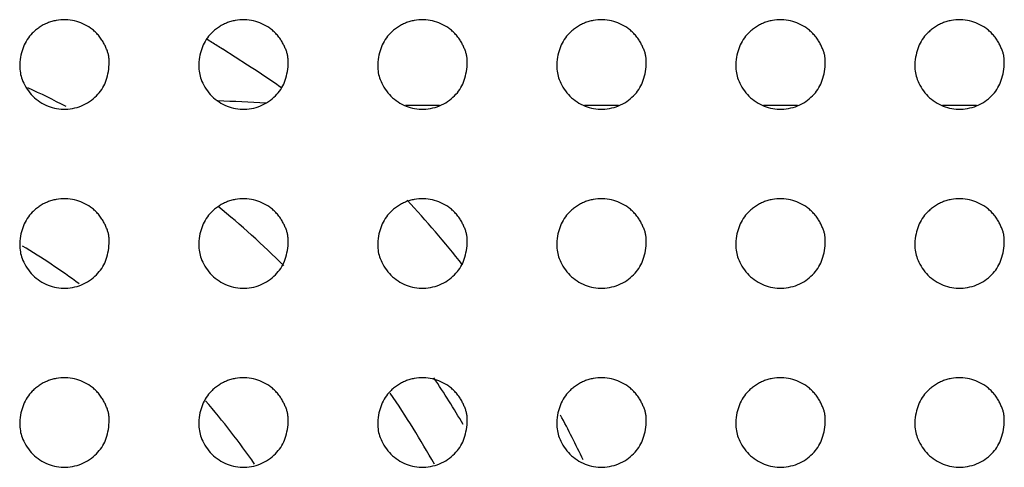
# Model space of a CAD drawing. Units: millimetres. Extents: x 0 to 7000, y 0 to 3600.
# Drawn here: x 3243 to 3254, y 1644 to 1649 of the extents above; entities that cross this region are included whole.
import ezdxf

# ---------------------------------------------------------------- set-up
doc = ezdxf.new("R2010")
doc.units = ezdxf.units.MM
doc.header["$LTSCALE"] = 385
doc.layers.get('0').update_dxf_attribs({"linetype": 'CONTINUOUS'})
doc.layers.add('02___PRT_ALL_AXES', color=7, linetype='CONTINUOUS')

msp = doc.modelspace()

# ---------------------------------------------------------------- linework, layer by layer
at = {"color": 7, "linetype": 'Continuous'}
for p, q in [((3245.077, 1648.291), (3244.799, 1648.469)), ((3247.222, 1647.838), (3246.841, 1647.838)), ((3249.222, 1647.838), (3248.841, 1647.838)), ((3251.222, 1647.838), (3250.841, 1647.838)), ((3253.222, 1647.838), (3252.841, 1647.838))]:
    msp.add_line(p, q, dxfattribs=at)
for centre, radius, start, end in [((3235.562, 1633.633), 17.476, 58.5575, 58.7975), ((3236.471, 1635.118), 15.735, 58.0459, 58.5621), ((3236.451, 1635.028), 15.821, 55.61, 56.9625), ((3238.432, 1638.957), 10, 62.503, 65.2207), ((3236.986, 1635.833), 14.855, 55.2416, 55.5586), ((3243.425, 1612.772), 35.143, 86.9734, 87.8475), ((3238.432, 1638.957), 10, 45.1759, 50.8393), ((3238.432, 1638.957), 11.5, 38.1404, 42.8789), ((3238.132, 1638.957), 8.55, 53.6774, 58.7855), ((3238.432, 1638.957), 10.5, 30.4236, 33.7871), ((3238.432, 1638.957), 10, 29.174, 34.5156), ((3238.132, 1638.957), 8.55, 34.769, 40.7634), ((3238.432, 1638.957), 11.5, 25.3417, 28.1357)]:
    msp.add_arc(centre, radius, start, end, dxfattribs=at)
at = {"layer": '02___PRT_ALL_AXES', "color": 7, "linetype": 'Continuous'}
for points, knots in [([(3243.531, 1648.299), (3243.531, 1648.317), (3243.53, 1648.35), (3243.527, 1648.392), (3243.518, 1648.428), (3243.503, 1648.467), (3243.485, 1648.508), (3243.464, 1648.549), (3243.437, 1648.592), (3243.401, 1648.635), (3243.364, 1648.672), (3243.311, 1648.714), (3243.238, 1648.756), (3243.145, 1648.788), (3243.044, 1648.801), (3242.956, 1648.794), (3242.889, 1648.778), (3242.84, 1648.761), (3242.795, 1648.74), (3242.75, 1648.712), (3242.708, 1648.681), (3242.659, 1648.636), (3242.613, 1648.577), (3242.57, 1648.496), (3242.543, 1648.406), (3242.533, 1648.334), (3242.531, 1648.296)], [0, 0, 0, 0, 0.030521, 0.061772, 0.093023, 0.124273, 0.155524, 0.186774, 0.218025, 0.249275, 0.280526, 0.311776, 0.374277, 0.436778, 0.499279, 0.561781, 0.593031, 0.624282, 0.655532, 0.686783, 0.718033, 0.749284, 0.811785, 0.874286, 0.936787, 1, 1, 1, 1]), ([(3245.531, 1648.299), (3245.531, 1648.317), (3245.53, 1648.35), (3245.527, 1648.392), (3245.518, 1648.428), (3245.503, 1648.467), (3245.485, 1648.508), (3245.464, 1648.549), (3245.437, 1648.592), (3245.401, 1648.635), (3245.364, 1648.672), (3245.311, 1648.714), (3245.238, 1648.756), (3245.145, 1648.788), (3245.044, 1648.801), (3244.956, 1648.794), (3244.889, 1648.778), (3244.84, 1648.761), (3244.795, 1648.74), (3244.75, 1648.712), (3244.708, 1648.681), (3244.659, 1648.636), (3244.613, 1648.577), (3244.57, 1648.496), (3244.543, 1648.406), (3244.533, 1648.334), (3244.531, 1648.296)], [0, 0, 0, 0, 0.030516, 0.061767, 0.093018, 0.124268, 0.155519, 0.186769, 0.21802, 0.24927, 0.280521, 0.311771, 0.374273, 0.436774, 0.499275, 0.561776, 0.593026, 0.624277, 0.655528, 0.686778, 0.718029, 0.749279, 0.81178, 0.874281, 0.936783, 1, 1, 1, 1]), ([(3247.531, 1648.299), (3247.531, 1648.317), (3247.53, 1648.35), (3247.527, 1648.392), (3247.518, 1648.428), (3247.503, 1648.467), (3247.485, 1648.508), (3247.464, 1648.549), (3247.437, 1648.592), (3247.401, 1648.635), (3247.364, 1648.672), (3247.311, 1648.714), (3247.238, 1648.756), (3247.144, 1648.788), (3247.044, 1648.801), (3246.956, 1648.794), (3246.889, 1648.778), (3246.84, 1648.761), (3246.795, 1648.74), (3246.75, 1648.712), (3246.708, 1648.681), (3246.659, 1648.636), (3246.612, 1648.577), (3246.57, 1648.496), (3246.542, 1648.406), (3246.533, 1648.334), (3246.531, 1648.296)], [0, 0, 0, 0, 0.030521, 0.061772, 0.093023, 0.124273, 0.155524, 0.186774, 0.218025, 0.249275, 0.280526, 0.311776, 0.374277, 0.436778, 0.499279, 0.561781, 0.593031, 0.624282, 0.655532, 0.686783, 0.718033, 0.749284, 0.811785, 0.874286, 0.936787, 1, 1, 1, 1]), ([(3249.531, 1648.299), (3249.531, 1648.317), (3249.53, 1648.35), (3249.527, 1648.392), (3249.518, 1648.428), (3249.503, 1648.467), (3249.485, 1648.508), (3249.464, 1648.549), (3249.437, 1648.592), (3249.401, 1648.635), (3249.364, 1648.672), (3249.311, 1648.714), (3249.238, 1648.756), (3249.144, 1648.788), (3249.044, 1648.801), (3248.956, 1648.794), (3248.889, 1648.778), (3248.84, 1648.761), (3248.795, 1648.74), (3248.75, 1648.712), (3248.708, 1648.681), (3248.659, 1648.636), (3248.612, 1648.577), (3248.57, 1648.496), (3248.542, 1648.406), (3248.533, 1648.334), (3248.531, 1648.296)], [0, 0, 0, 0, 0.030521, 0.061772, 0.093023, 0.124273, 0.155524, 0.186774, 0.218025, 0.249275, 0.280526, 0.311776, 0.374277, 0.436778, 0.499279, 0.561781, 0.593031, 0.624282, 0.655532, 0.686783, 0.718033, 0.749284, 0.811785, 0.874286, 0.936787, 1, 1, 1, 1]), ([(3251.531, 1648.299), (3251.531, 1648.317), (3251.53, 1648.35), (3251.527, 1648.392), (3251.518, 1648.428), (3251.503, 1648.467), (3251.485, 1648.508), (3251.464, 1648.549), (3251.437, 1648.592), (3251.401, 1648.635), (3251.364, 1648.672), (3251.311, 1648.714), (3251.238, 1648.756), (3251.144, 1648.788), (3251.044, 1648.801), (3250.956, 1648.794), (3250.889, 1648.778), (3250.84, 1648.761), (3250.795, 1648.74), (3250.75, 1648.712), (3250.708, 1648.681), (3250.659, 1648.636), (3250.612, 1648.577), (3250.57, 1648.496), (3250.542, 1648.406), (3250.533, 1648.334), (3250.531, 1648.296)], [0, 0, 0, 0, 0.030521, 0.061772, 0.093023, 0.124273, 0.155524, 0.186774, 0.218025, 0.249275, 0.280526, 0.311776, 0.374277, 0.436778, 0.499279, 0.561781, 0.593031, 0.624282, 0.655532, 0.686783, 0.718033, 0.749284, 0.811785, 0.874286, 0.936787, 1, 1, 1, 1]), ([(3253.531, 1648.299), (3253.531, 1648.317), (3253.53, 1648.35), (3253.527, 1648.392), (3253.518, 1648.428), (3253.503, 1648.467), (3253.485, 1648.508), (3253.464, 1648.549), (3253.437, 1648.592), (3253.401, 1648.635), (3253.364, 1648.672), (3253.311, 1648.714), (3253.238, 1648.756), (3253.144, 1648.788), (3253.044, 1648.801), (3252.956, 1648.794), (3252.889, 1648.778), (3252.84, 1648.761), (3252.795, 1648.74), (3252.75, 1648.712), (3252.708, 1648.681), (3252.659, 1648.636), (3252.612, 1648.577), (3252.57, 1648.496), (3252.542, 1648.406), (3252.533, 1648.334), (3252.531, 1648.296)], [0, 0, 0, 0, 0.030521, 0.061772, 0.093023, 0.124273, 0.155524, 0.186774, 0.218025, 0.249275, 0.280526, 0.311776, 0.374277, 0.436778, 0.499279, 0.561781, 0.593031, 0.624282, 0.655532, 0.686783, 0.718033, 0.749284, 0.811785, 0.874286, 0.936787, 1, 1, 1, 1]), ([(3242.531, 1648.296), (3242.533, 1648.223), (3242.545, 1648.137), (3242.65, 1647.951), (3242.82, 1647.83), (3243.016, 1647.784), (3243.227, 1647.821), (3243.402, 1647.943), (3243.499, 1648.093), (3243.526, 1648.224), (3243.531, 1648.299)], [0, 0, 0, 0, 0.124271, 0.249274, 0.374276, 0.499279, 0.624282, 0.749285, 0.874288, 1, 1, 1, 1]), ([(3244.531, 1648.296), (3244.533, 1648.223), (3244.545, 1648.137), (3244.65, 1647.951), (3244.82, 1647.83), (3245.016, 1647.784), (3245.226, 1647.82), (3245.402, 1647.943), (3245.499, 1648.093), (3245.526, 1648.224), (3245.531, 1648.298), (3245.531, 1648.299)], [0, 0, 0, 0, 0.124266, 0.249269, 0.374272, 0.499275, 0.624278, 0.74928, 0.874283, 0.99929, 1, 1, 1, 1]), ([(3246.531, 1648.296), (3246.532, 1648.223), (3246.545, 1648.137), (3246.65, 1647.951), (3246.82, 1647.83), (3247.016, 1647.784), (3247.227, 1647.821), (3247.402, 1647.943), (3247.499, 1648.093), (3247.526, 1648.224), (3247.531, 1648.299)], [0, 0, 0, 0, 0.124271, 0.249274, 0.374276, 0.499279, 0.624282, 0.749285, 0.874288, 1, 1, 1, 1]), ([(3248.531, 1648.296), (3248.532, 1648.223), (3248.545, 1648.137), (3248.65, 1647.951), (3248.82, 1647.83), (3249.016, 1647.784), (3249.227, 1647.821), (3249.402, 1647.943), (3249.499, 1648.093), (3249.526, 1648.224), (3249.531, 1648.299)], [0, 0, 0, 0, 0.124271, 0.249274, 0.374276, 0.499279, 0.624282, 0.749285, 0.874288, 1, 1, 1, 1]), ([(3250.531, 1648.296), (3250.532, 1648.223), (3250.545, 1648.137), (3250.65, 1647.951), (3250.82, 1647.83), (3251.016, 1647.784), (3251.227, 1647.821), (3251.402, 1647.943), (3251.499, 1648.093), (3251.526, 1648.224), (3251.531, 1648.299)], [0, 0, 0, 0, 0.124271, 0.249274, 0.374276, 0.499279, 0.624282, 0.749285, 0.874288, 1, 1, 1, 1]), ([(3252.531, 1648.296), (3252.532, 1648.223), (3252.545, 1648.137), (3252.65, 1647.951), (3252.82, 1647.83), (3253.016, 1647.784), (3253.227, 1647.821), (3253.402, 1647.943), (3253.499, 1648.093), (3253.526, 1648.224), (3253.531, 1648.299)], [0, 0, 0, 0, 0.124271, 0.249274, 0.374276, 0.499279, 0.624282, 0.749285, 0.874288, 1, 1, 1, 1]), ([(3243.531, 1646.299), (3243.531, 1646.317), (3243.53, 1646.35), (3243.527, 1646.392), (3243.518, 1646.428), (3243.503, 1646.467), (3243.485, 1646.508), (3243.464, 1646.549), (3243.437, 1646.592), (3243.401, 1646.635), (3243.364, 1646.672), (3243.311, 1646.714), (3243.238, 1646.756), (3243.145, 1646.788), (3243.044, 1646.801), (3242.956, 1646.794), (3242.889, 1646.778), (3242.84, 1646.761), (3242.795, 1646.74), (3242.75, 1646.712), (3242.708, 1646.681), (3242.659, 1646.636), (3242.613, 1646.577), (3242.57, 1646.496), (3242.543, 1646.406), (3242.533, 1646.334), (3242.531, 1646.296)], [0, 0, 0, 0, 0.030521, 0.061772, 0.093023, 0.124273, 0.155524, 0.186774, 0.218025, 0.249275, 0.280526, 0.311776, 0.374277, 0.436778, 0.499279, 0.561781, 0.593031, 0.624282, 0.655532, 0.686783, 0.718033, 0.749284, 0.811785, 0.874286, 0.936787, 1, 1, 1, 1]), ([(3245.531, 1646.299), (3245.531, 1646.317), (3245.53, 1646.35), (3245.527, 1646.392), (3245.518, 1646.428), (3245.503, 1646.467), (3245.485, 1646.508), (3245.464, 1646.549), (3245.437, 1646.592), (3245.401, 1646.635), (3245.364, 1646.672), (3245.311, 1646.714), (3245.238, 1646.756), (3245.145, 1646.788), (3245.044, 1646.801), (3244.956, 1646.794), (3244.889, 1646.778), (3244.84, 1646.761), (3244.795, 1646.74), (3244.75, 1646.712), (3244.708, 1646.681), (3244.659, 1646.636), (3244.613, 1646.577), (3244.57, 1646.496), (3244.543, 1646.406), (3244.533, 1646.334), (3244.531, 1646.296)], [0, 0, 0, 0, 0.030516, 0.061767, 0.093018, 0.124268, 0.155519, 0.186769, 0.21802, 0.24927, 0.280521, 0.311771, 0.374273, 0.436774, 0.499275, 0.561776, 0.593026, 0.624277, 0.655528, 0.686778, 0.718029, 0.749279, 0.81178, 0.874281, 0.936783, 1, 1, 1, 1]), ([(3247.531, 1646.299), (3247.531, 1646.317), (3247.53, 1646.35), (3247.527, 1646.392), (3247.518, 1646.428), (3247.503, 1646.467), (3247.485, 1646.508), (3247.464, 1646.549), (3247.437, 1646.592), (3247.401, 1646.635), (3247.364, 1646.672), (3247.311, 1646.714), (3247.238, 1646.756), (3247.144, 1646.788), (3247.044, 1646.801), (3246.956, 1646.794), (3246.889, 1646.778), (3246.84, 1646.761), (3246.795, 1646.74), (3246.75, 1646.712), (3246.708, 1646.681), (3246.659, 1646.636), (3246.612, 1646.577), (3246.57, 1646.496), (3246.542, 1646.406), (3246.533, 1646.334), (3246.531, 1646.296)], [0, 0, 0, 0, 0.030521, 0.061772, 0.093023, 0.124273, 0.155524, 0.186774, 0.218025, 0.249275, 0.280526, 0.311776, 0.374277, 0.436778, 0.499279, 0.561781, 0.593031, 0.624282, 0.655532, 0.686783, 0.718033, 0.749284, 0.811785, 0.874286, 0.936787, 1, 1, 1, 1]), ([(3249.531, 1646.299), (3249.531, 1646.317), (3249.53, 1646.35), (3249.527, 1646.392), (3249.518, 1646.428), (3249.503, 1646.467), (3249.485, 1646.508), (3249.464, 1646.549), (3249.437, 1646.592), (3249.401, 1646.635), (3249.364, 1646.672), (3249.311, 1646.714), (3249.238, 1646.756), (3249.144, 1646.788), (3249.044, 1646.801), (3248.956, 1646.794), (3248.889, 1646.778), (3248.84, 1646.761), (3248.795, 1646.74), (3248.75, 1646.712), (3248.708, 1646.681), (3248.659, 1646.636), (3248.612, 1646.577), (3248.57, 1646.496), (3248.542, 1646.406), (3248.533, 1646.334), (3248.531, 1646.296)], [0, 0, 0, 0, 0.030521, 0.061772, 0.093023, 0.124273, 0.155524, 0.186774, 0.218025, 0.249275, 0.280526, 0.311776, 0.374277, 0.436778, 0.499279, 0.561781, 0.593031, 0.624282, 0.655532, 0.686783, 0.718033, 0.749284, 0.811785, 0.874286, 0.936787, 1, 1, 1, 1]), ([(3251.531, 1646.299), (3251.531, 1646.317), (3251.53, 1646.35), (3251.527, 1646.392), (3251.518, 1646.428), (3251.503, 1646.467), (3251.485, 1646.508), (3251.464, 1646.549), (3251.437, 1646.592), (3251.401, 1646.635), (3251.364, 1646.672), (3251.311, 1646.714), (3251.238, 1646.756), (3251.144, 1646.788), (3251.044, 1646.801), (3250.956, 1646.794), (3250.889, 1646.778), (3250.84, 1646.761), (3250.795, 1646.74), (3250.75, 1646.712), (3250.708, 1646.681), (3250.659, 1646.636), (3250.612, 1646.577), (3250.57, 1646.496), (3250.542, 1646.406), (3250.533, 1646.334), (3250.531, 1646.296)], [0, 0, 0, 0, 0.030521, 0.061772, 0.093023, 0.124273, 0.155524, 0.186774, 0.218025, 0.249275, 0.280526, 0.311776, 0.374277, 0.436778, 0.499279, 0.561781, 0.593031, 0.624282, 0.655532, 0.686783, 0.718033, 0.749284, 0.811785, 0.874286, 0.936787, 1, 1, 1, 1]), ([(3253.531, 1646.299), (3253.531, 1646.317), (3253.53, 1646.35), (3253.527, 1646.392), (3253.518, 1646.428), (3253.503, 1646.467), (3253.485, 1646.508), (3253.464, 1646.549), (3253.437, 1646.592), (3253.401, 1646.635), (3253.364, 1646.672), (3253.311, 1646.714), (3253.238, 1646.756), (3253.144, 1646.788), (3253.044, 1646.801), (3252.956, 1646.794), (3252.889, 1646.778), (3252.84, 1646.761), (3252.795, 1646.74), (3252.75, 1646.712), (3252.708, 1646.681), (3252.659, 1646.636), (3252.612, 1646.577), (3252.57, 1646.496), (3252.542, 1646.406), (3252.533, 1646.334), (3252.531, 1646.296)], [0, 0, 0, 0, 0.030521, 0.061772, 0.093023, 0.124273, 0.155524, 0.186774, 0.218025, 0.249275, 0.280526, 0.311776, 0.374277, 0.436778, 0.499279, 0.561781, 0.593031, 0.624282, 0.655532, 0.686783, 0.718033, 0.749284, 0.811785, 0.874286, 0.936787, 1, 1, 1, 1]), ([(3242.531, 1646.296), (3242.533, 1646.223), (3242.545, 1646.137), (3242.65, 1645.951), (3242.82, 1645.83), (3243.016, 1645.784), (3243.227, 1645.821), (3243.402, 1645.943), (3243.499, 1646.093), (3243.526, 1646.224), (3243.531, 1646.299)], [0, 0, 0, 0, 0.124271, 0.249274, 0.374276, 0.499279, 0.624282, 0.749285, 0.874288, 1, 1, 1, 1]), ([(3244.531, 1646.296), (3244.533, 1646.223), (3244.545, 1646.137), (3244.65, 1645.951), (3244.82, 1645.83), (3245.016, 1645.784), (3245.226, 1645.82), (3245.402, 1645.943), (3245.499, 1646.093), (3245.526, 1646.224), (3245.531, 1646.298), (3245.531, 1646.299)], [0, 0, 0, 0, 0.124266, 0.249269, 0.374272, 0.499275, 0.624278, 0.74928, 0.874283, 0.99929, 1, 1, 1, 1]), ([(3246.531, 1646.296), (3246.532, 1646.223), (3246.545, 1646.137), (3246.65, 1645.951), (3246.82, 1645.83), (3247.016, 1645.784), (3247.227, 1645.821), (3247.402, 1645.943), (3247.499, 1646.093), (3247.526, 1646.224), (3247.531, 1646.299)], [0, 0, 0, 0, 0.124271, 0.249274, 0.374276, 0.499279, 0.624282, 0.749285, 0.874288, 1, 1, 1, 1]), ([(3248.531, 1646.296), (3248.532, 1646.223), (3248.545, 1646.137), (3248.65, 1645.951), (3248.82, 1645.83), (3249.016, 1645.784), (3249.227, 1645.821), (3249.402, 1645.943), (3249.499, 1646.093), (3249.526, 1646.224), (3249.531, 1646.299)], [0, 0, 0, 0, 0.124271, 0.249274, 0.374276, 0.499279, 0.624282, 0.749285, 0.874288, 1, 1, 1, 1]), ([(3250.531, 1646.296), (3250.532, 1646.223), (3250.545, 1646.137), (3250.65, 1645.951), (3250.82, 1645.83), (3251.016, 1645.784), (3251.227, 1645.821), (3251.402, 1645.943), (3251.499, 1646.093), (3251.526, 1646.224), (3251.531, 1646.299)], [0, 0, 0, 0, 0.124271, 0.249274, 0.374276, 0.499279, 0.624282, 0.749285, 0.874288, 1, 1, 1, 1]), ([(3252.531, 1646.296), (3252.532, 1646.223), (3252.545, 1646.137), (3252.65, 1645.951), (3252.82, 1645.83), (3253.016, 1645.784), (3253.227, 1645.821), (3253.402, 1645.943), (3253.499, 1646.093), (3253.526, 1646.224), (3253.531, 1646.299)], [0, 0, 0, 0, 0.124271, 0.249274, 0.374276, 0.499279, 0.624282, 0.749285, 0.874288, 1, 1, 1, 1]), ([(3243.531, 1644.299), (3243.531, 1644.317), (3243.53, 1644.35), (3243.527, 1644.392), (3243.518, 1644.428), (3243.503, 1644.467), (3243.485, 1644.508), (3243.464, 1644.549), (3243.437, 1644.592), (3243.401, 1644.635), (3243.364, 1644.672), (3243.311, 1644.714), (3243.238, 1644.756), (3243.145, 1644.788), (3243.044, 1644.801), (3242.956, 1644.794), (3242.889, 1644.778), (3242.84, 1644.761), (3242.795, 1644.74), (3242.75, 1644.712), (3242.708, 1644.681), (3242.659, 1644.636), (3242.613, 1644.577), (3242.57, 1644.496), (3242.543, 1644.406), (3242.533, 1644.334), (3242.531, 1644.296)], [0, 0, 0, 0, 0.030521, 0.061772, 0.093023, 0.124273, 0.155524, 0.186774, 0.218025, 0.249275, 0.280526, 0.311776, 0.374277, 0.436778, 0.499279, 0.561781, 0.593031, 0.624282, 0.655532, 0.686783, 0.718033, 0.749284, 0.811785, 0.874286, 0.936787, 1, 1, 1, 1]), ([(3245.531, 1644.299), (3245.531, 1644.317), (3245.53, 1644.35), (3245.527, 1644.392), (3245.518, 1644.428), (3245.503, 1644.467), (3245.485, 1644.508), (3245.464, 1644.549), (3245.437, 1644.592), (3245.401, 1644.635), (3245.364, 1644.672), (3245.311, 1644.714), (3245.238, 1644.756), (3245.145, 1644.788), (3245.044, 1644.801), (3244.956, 1644.794), (3244.889, 1644.778), (3244.84, 1644.761), (3244.795, 1644.74), (3244.75, 1644.712), (3244.708, 1644.681), (3244.659, 1644.636), (3244.613, 1644.577), (3244.57, 1644.496), (3244.543, 1644.406), (3244.533, 1644.334), (3244.531, 1644.296)], [0, 0, 0, 0, 0.030516, 0.061767, 0.093018, 0.124268, 0.155519, 0.186769, 0.21802, 0.24927, 0.280521, 0.311771, 0.374273, 0.436774, 0.499275, 0.561776, 0.593026, 0.624277, 0.655528, 0.686778, 0.718029, 0.749279, 0.81178, 0.874281, 0.936783, 1, 1, 1, 1]), ([(3247.531, 1644.299), (3247.531, 1644.317), (3247.53, 1644.35), (3247.527, 1644.392), (3247.518, 1644.428), (3247.503, 1644.467), (3247.485, 1644.508), (3247.464, 1644.549), (3247.437, 1644.592), (3247.401, 1644.635), (3247.364, 1644.672), (3247.311, 1644.714), (3247.238, 1644.756), (3247.144, 1644.788), (3247.044, 1644.801), (3246.956, 1644.794), (3246.889, 1644.778), (3246.84, 1644.761), (3246.795, 1644.74), (3246.75, 1644.712), (3246.708, 1644.681), (3246.659, 1644.636), (3246.612, 1644.577), (3246.57, 1644.496), (3246.542, 1644.406), (3246.533, 1644.334), (3246.531, 1644.296)], [0, 0, 0, 0, 0.030521, 0.061772, 0.093023, 0.124273, 0.155524, 0.186774, 0.218025, 0.249275, 0.280526, 0.311776, 0.374277, 0.436778, 0.499279, 0.561781, 0.593031, 0.624282, 0.655532, 0.686783, 0.718033, 0.749284, 0.811785, 0.874286, 0.936787, 1, 1, 1, 1]), ([(3249.531, 1644.299), (3249.531, 1644.317), (3249.53, 1644.35), (3249.527, 1644.392), (3249.518, 1644.428), (3249.503, 1644.467), (3249.485, 1644.508), (3249.464, 1644.549), (3249.437, 1644.592), (3249.401, 1644.635), (3249.364, 1644.672), (3249.311, 1644.714), (3249.238, 1644.756), (3249.144, 1644.788), (3249.044, 1644.801), (3248.956, 1644.794), (3248.889, 1644.778), (3248.84, 1644.761), (3248.795, 1644.74), (3248.75, 1644.712), (3248.708, 1644.681), (3248.659, 1644.636), (3248.612, 1644.577), (3248.57, 1644.496), (3248.542, 1644.406), (3248.533, 1644.334), (3248.531, 1644.296)], [0, 0, 0, 0, 0.030521, 0.061772, 0.093023, 0.124273, 0.155524, 0.186774, 0.218025, 0.249275, 0.280526, 0.311776, 0.374277, 0.436778, 0.499279, 0.561781, 0.593031, 0.624282, 0.655532, 0.686783, 0.718033, 0.749284, 0.811785, 0.874286, 0.936787, 1, 1, 1, 1]), ([(3251.531, 1644.299), (3251.531, 1644.317), (3251.53, 1644.35), (3251.527, 1644.392), (3251.518, 1644.428), (3251.503, 1644.467), (3251.485, 1644.508), (3251.464, 1644.549), (3251.437, 1644.592), (3251.401, 1644.635), (3251.364, 1644.672), (3251.311, 1644.714), (3251.238, 1644.756), (3251.144, 1644.788), (3251.044, 1644.801), (3250.956, 1644.794), (3250.889, 1644.778), (3250.84, 1644.761), (3250.795, 1644.74), (3250.75, 1644.712), (3250.708, 1644.681), (3250.659, 1644.636), (3250.612, 1644.577), (3250.57, 1644.496), (3250.542, 1644.406), (3250.533, 1644.334), (3250.531, 1644.296)], [0, 0, 0, 0, 0.030521, 0.061772, 0.093023, 0.124273, 0.155524, 0.186774, 0.218025, 0.249275, 0.280526, 0.311776, 0.374277, 0.436778, 0.499279, 0.561781, 0.593031, 0.624282, 0.655532, 0.686783, 0.718033, 0.749284, 0.811785, 0.874286, 0.936787, 1, 1, 1, 1]), ([(3253.531, 1644.299), (3253.531, 1644.317), (3253.53, 1644.35), (3253.527, 1644.392), (3253.518, 1644.428), (3253.503, 1644.467), (3253.485, 1644.508), (3253.464, 1644.549), (3253.437, 1644.592), (3253.401, 1644.635), (3253.364, 1644.672), (3253.311, 1644.714), (3253.238, 1644.756), (3253.144, 1644.788), (3253.044, 1644.801), (3252.956, 1644.794), (3252.889, 1644.778), (3252.84, 1644.761), (3252.795, 1644.74), (3252.75, 1644.712), (3252.708, 1644.681), (3252.659, 1644.636), (3252.612, 1644.577), (3252.57, 1644.496), (3252.542, 1644.406), (3252.533, 1644.334), (3252.531, 1644.296)], [0, 0, 0, 0, 0.030521, 0.061772, 0.093023, 0.124273, 0.155524, 0.186774, 0.218025, 0.249275, 0.280526, 0.311776, 0.374277, 0.436778, 0.499279, 0.561781, 0.593031, 0.624282, 0.655532, 0.686783, 0.718033, 0.749284, 0.811785, 0.874286, 0.936787, 1, 1, 1, 1]), ([(3242.531, 1644.296), (3242.533, 1644.223), (3242.545, 1644.137), (3242.65, 1643.951), (3242.82, 1643.83), (3243.016, 1643.784), (3243.227, 1643.821), (3243.402, 1643.943), (3243.499, 1644.093), (3243.526, 1644.224), (3243.531, 1644.299)], [0, 0, 0, 0, 0.124271, 0.249274, 0.374276, 0.499279, 0.624282, 0.749285, 0.874288, 1, 1, 1, 1]), ([(3244.531, 1644.296), (3244.533, 1644.223), (3244.545, 1644.137), (3244.65, 1643.951), (3244.82, 1643.83), (3245.016, 1643.784), (3245.226, 1643.82), (3245.402, 1643.943), (3245.499, 1644.093), (3245.526, 1644.224), (3245.531, 1644.298), (3245.531, 1644.299)], [0, 0, 0, 0, 0.124266, 0.249269, 0.374272, 0.499275, 0.624278, 0.74928, 0.874283, 0.99929, 1, 1, 1, 1]), ([(3246.531, 1644.296), (3246.532, 1644.223), (3246.545, 1644.137), (3246.65, 1643.951), (3246.82, 1643.83), (3247.016, 1643.784), (3247.227, 1643.821), (3247.402, 1643.943), (3247.499, 1644.093), (3247.526, 1644.224), (3247.531, 1644.299)], [0, 0, 0, 0, 0.124271, 0.249274, 0.374276, 0.499279, 0.624282, 0.749285, 0.874288, 1, 1, 1, 1]), ([(3248.531, 1644.296), (3248.532, 1644.223), (3248.545, 1644.137), (3248.65, 1643.951), (3248.82, 1643.83), (3249.016, 1643.784), (3249.227, 1643.821), (3249.402, 1643.943), (3249.499, 1644.093), (3249.526, 1644.224), (3249.531, 1644.299)], [0, 0, 0, 0, 0.124271, 0.249274, 0.374276, 0.499279, 0.624282, 0.749285, 0.874288, 1, 1, 1, 1]), ([(3250.531, 1644.296), (3250.532, 1644.223), (3250.545, 1644.137), (3250.65, 1643.951), (3250.82, 1643.83), (3251.016, 1643.784), (3251.227, 1643.821), (3251.402, 1643.943), (3251.499, 1644.093), (3251.526, 1644.224), (3251.531, 1644.299)], [0, 0, 0, 0, 0.124271, 0.249274, 0.374276, 0.499279, 0.624282, 0.749285, 0.874288, 1, 1, 1, 1]), ([(3252.531, 1644.296), (3252.532, 1644.223), (3252.545, 1644.137), (3252.65, 1643.951), (3252.82, 1643.83), (3253.016, 1643.784), (3253.227, 1643.821), (3253.402, 1643.943), (3253.499, 1644.093), (3253.526, 1644.224), (3253.531, 1644.299)], [0, 0, 0, 0, 0.124271, 0.249274, 0.374276, 0.499279, 0.624282, 0.749285, 0.874288, 1, 1, 1, 1])]:
    msp.add_open_spline(points, degree=3, knots=knots, dxfattribs=at)

doc.saveas('drawing.dxf')
